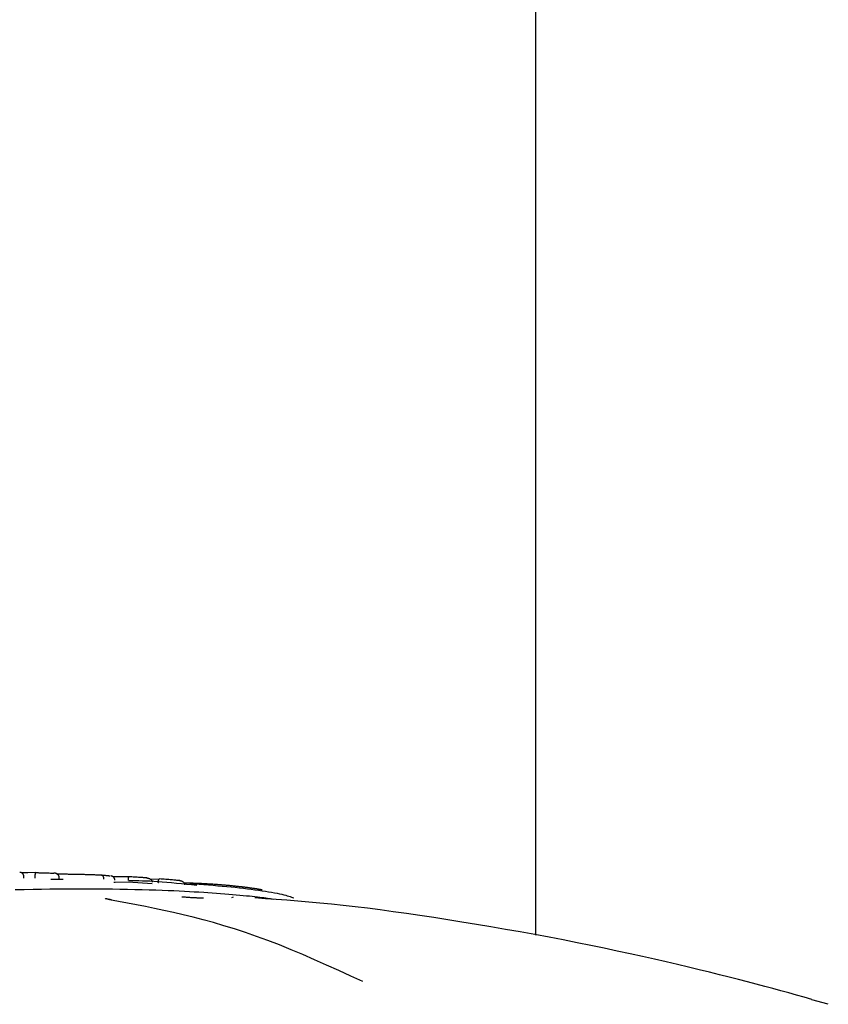
# Model space of a CAD drawing. Extents: x -4218 to 12090, y -2988 to 3298.
# Drawn here: x 2222 to 2272, y 772 to 832 of the extents above; entities that cross this region are included whole.
import ezdxf

# ---------------------------------------------------------------- set-up
doc = ezdxf.new("R2010")
doc.units = 0

msp = doc.modelspace()

# ---------------------------------------------------------------- linework, layer by layer
at = {"color": 7, "linetype": 'Continuous'}
for p, q in [((2254.084, 1084.484), (2254.084, 775.95)), ((2222.485, 779.472), (2222.486, 779.573)), ((2223.219, 779.817), (2222.651, 779.808)), ((2223.184, 779.473), (2223.185, 779.573)), ((2228.945, 779.564), (2228.32, 779.555)), ((2224.909, 779.391), (2224.143, 779.386)), ((2224.662, 779.433), (2224.663, 779.532)), ((2228.04, 779.221), (2228.097, 779.237)), ((2228.915, 779.228), (2228.127, 779.217)), ((2230.402, 779.125), (2228.915, 779.228)), ((2230.305, 779.407), (2230.853, 779.428)), ((2232.369, 779.19), (2232.573, 779.187)), ((2235.324, 778.282), (2235.435, 778.327)), ((2272.154, 771.691), (2271.13, 771.976))]:
    msp.add_line(p, q, dxfattribs=at)
for points in [[(2222.482, 779.572), (2222.482, 779.58), (2222.482, 779.589), (2222.482, 779.597), (2222.482, 779.606), (2222.481, 779.615), (2222.48, 779.623), (2222.479, 779.631), (2222.477, 779.64), (2222.475, 779.648), (2222.473, 779.656), (2222.47, 779.665), (2222.466, 779.673), (2222.463, 779.681), (2222.459, 779.689), (2222.454, 779.696), (2222.45, 779.704), (2222.445, 779.711), (2222.44, 779.718), (2222.435, 779.725), (2222.43, 779.731), (2222.424, 779.738), (2222.419, 779.744), (2222.414, 779.75), (2222.408, 779.755), (2222.402, 779.76), (2222.397, 779.765), (2222.391, 779.77), (2222.386, 779.774), (2222.38, 779.778), (2222.375, 779.782), (2222.37, 779.785), (2222.364, 779.788), (2222.359, 779.791), (2222.354, 779.794), (2222.349, 779.797), (2222.345, 779.799), (2222.34, 779.801), (2222.335, 779.803), (2222.331, 779.805), (2222.327, 779.807), (2222.323, 779.809), (2222.319, 779.81), (2222.315, 779.812), (2222.311, 779.813), (2222.307, 779.814), (2222.304, 779.815), (2222.3, 779.816), (2222.297, 779.817), (2222.293, 779.818), (2222.29, 779.819), (2222.286, 779.82), (2222.283, 779.82), (2222.28, 779.821), (2222.277, 779.822), (2222.274, 779.822), (2222.271, 779.823), (2222.268, 779.823), (2222.265, 779.824), (2222.262, 779.824), (2222.26, 779.825), (2222.257, 779.825), (2222.255, 779.825), (2222.253, 779.826), (2222.251, 779.826), (2222.249, 779.826), (2222.247, 779.826), (2222.245, 779.827), (2222.244, 779.827), (2222.242, 779.827), (2222.241, 779.827), (2222.239, 779.827), (2222.238, 779.827)], [(2222.723, 779.81), (2222.717, 779.809), (2222.711, 779.809), (2222.704, 779.809), (2222.698, 779.809), (2222.691, 779.809), (2222.684, 779.809), (2222.676, 779.809), (2222.668, 779.809), (2222.659, 779.809), (2222.65, 779.809), (2222.64, 779.809), (2222.629, 779.808), (2222.618, 779.808), (2222.607, 779.808), (2222.595, 779.808), (2222.583, 779.808), (2222.571, 779.808), (2222.558, 779.808), (2222.546, 779.808), (2222.533, 779.808), (2222.52, 779.809), (2222.507, 779.809), (2222.494, 779.809), (2222.481, 779.809), (2222.468, 779.809), (2222.455, 779.809), (2222.443, 779.809), (2222.431, 779.809), (2222.419, 779.809), (2222.408, 779.809), (2222.397, 779.809), (2222.386, 779.81), (2222.376, 779.81), (2222.367, 779.81), (2222.358, 779.81), (2222.349, 779.81), (2222.34, 779.81), (2222.332, 779.811), (2222.324, 779.811), (2222.316, 779.811)], [(2223.185, 779.573), (2223.185, 779.581), (2223.185, 779.589), (2223.185, 779.597), (2223.185, 779.605), (2223.186, 779.613), (2223.186, 779.621), (2223.186, 779.63), (2223.187, 779.638), (2223.187, 779.646), (2223.187, 779.654), (2223.188, 779.662), (2223.188, 779.67), (2223.189, 779.678), (2223.19, 779.686), (2223.19, 779.694), (2223.191, 779.702), (2223.192, 779.709), (2223.193, 779.717), (2223.194, 779.725), (2223.195, 779.733), (2223.196, 779.74), (2223.197, 779.748), (2223.198, 779.755), (2223.199, 779.762), (2223.2, 779.768), (2223.202, 779.774), (2223.203, 779.78), (2223.204, 779.785), (2223.206, 779.79), (2223.207, 779.795), (2223.208, 779.799), (2223.21, 779.803), (2223.211, 779.806), (2223.212, 779.808), (2223.213, 779.81), (2223.214, 779.812), (2223.215, 779.814), (2223.216, 779.815), (2223.217, 779.816), (2223.218, 779.816), (2223.219, 779.817), (2223.22, 779.817), (2223.22, 779.817), (2223.221, 779.817), (2223.222, 779.817), (2223.222, 779.817), (2223.223, 779.817), (2223.223, 779.817)], [(2223.223, 779.817), (2223.246, 779.817), (2223.27, 779.816), (2223.294, 779.816), (2223.319, 779.815), (2223.346, 779.814), (2223.374, 779.814), (2223.405, 779.813), (2223.438, 779.812), (2223.474, 779.811), (2223.512, 779.81), (2223.554, 779.809), (2223.598, 779.808), (2223.646, 779.807), (2223.696, 779.805), (2223.749, 779.804), (2223.804, 779.802), (2223.863, 779.801), (2223.924, 779.799), (2223.987, 779.797), (2224.053, 779.795), (2224.119, 779.793), (2224.187, 779.791), (2224.255, 779.789), (2224.323, 779.787)], [(2224.663, 779.532), (2224.662, 779.541), (2224.662, 779.549), (2224.661, 779.558), (2224.659, 779.566), (2224.658, 779.575), (2224.656, 779.583), (2224.654, 779.592), (2224.651, 779.6), (2224.648, 779.608), (2224.644, 779.617), (2224.64, 779.625), (2224.636, 779.634), (2224.63, 779.642), (2224.625, 779.65), (2224.618, 779.659), (2224.612, 779.667), (2224.604, 779.675), (2224.597, 779.683), (2224.588, 779.691), (2224.58, 779.699), (2224.57, 779.707), (2224.561, 779.714), (2224.551, 779.721), (2224.54, 779.728), (2224.529, 779.735), (2224.517, 779.741), (2224.505, 779.747), (2224.493, 779.753), (2224.481, 779.758), (2224.469, 779.762), (2224.457, 779.766), (2224.446, 779.77), (2224.435, 779.773), (2224.424, 779.776), (2224.413, 779.778), (2224.403, 779.78), (2224.394, 779.782), (2224.385, 779.783), (2224.377, 779.784), (2224.369, 779.785), (2224.362, 779.785), (2224.355, 779.786), (2224.349, 779.786), (2224.344, 779.786), (2224.338, 779.787), (2224.333, 779.787), (2224.328, 779.787), (2224.323, 779.787)], [(2224.527, 779.731), (2224.551, 779.731), (2224.576, 779.732), (2224.6, 779.732), (2224.626, 779.732), (2224.652, 779.732), (2224.679, 779.732), (2224.707, 779.733), (2224.737, 779.733), (2224.768, 779.733), (2224.801, 779.733), (2224.835, 779.733), (2224.87, 779.733), (2224.905, 779.733), (2224.942, 779.733), (2224.978, 779.733), (2225.015, 779.733)], [(2225.015, 779.733), (2225.086, 779.732), (2225.157, 779.732), (2225.228, 779.731), (2225.3, 779.73), (2225.371, 779.73), (2225.444, 779.729), (2225.517, 779.728), (2225.591, 779.727), (2225.666, 779.726), (2225.741, 779.724), (2225.817, 779.723), (2225.894, 779.721), (2225.97, 779.719), (2226.047, 779.718), (2226.124, 779.716), (2226.2, 779.713), (2226.276, 779.711), (2226.352, 779.709), (2226.426, 779.707), (2226.499, 779.704), (2226.571, 779.702), (2226.641, 779.699), (2226.709, 779.696), (2226.775, 779.694), (2226.839, 779.691), (2226.9, 779.688), (2226.959, 779.685), (2227.017, 779.682), (2227.074, 779.679), (2227.129, 779.676), (2227.184, 779.673), (2227.239, 779.67)], [(2227.429, 779.419), (2227.429, 779.432), (2227.428, 779.444), (2227.427, 779.456), (2227.426, 779.468), (2227.424, 779.48), (2227.422, 779.492), (2227.42, 779.504), (2227.417, 779.515), (2227.414, 779.526), (2227.41, 779.537), (2227.405, 779.548), (2227.4, 779.558), (2227.395, 779.568), (2227.389, 779.578), (2227.383, 779.587), (2227.377, 779.596), (2227.37, 779.605), (2227.363, 779.613), (2227.355, 779.621), (2227.347, 779.628), (2227.339, 779.635), (2227.331, 779.641), (2227.323, 779.646), (2227.314, 779.651), (2227.305, 779.655), (2227.296, 779.658), (2227.287, 779.661), (2227.277, 779.664), (2227.268, 779.666), (2227.258, 779.667), (2227.249, 779.669), (2227.239, 779.67)], [(2227.239, 779.67), (2227.276, 779.668), (2227.312, 779.665), (2227.348, 779.663), (2227.383, 779.66), (2227.417, 779.658), (2227.451, 779.656), (2227.482, 779.653), (2227.512, 779.651), (2227.541, 779.648), (2227.567, 779.646), (2227.592, 779.644), (2227.616, 779.642), (2227.637, 779.639), (2227.658, 779.637), (2227.676, 779.635), (2227.694, 779.633), (2227.71, 779.631), (2227.725, 779.629), (2227.739, 779.627), (2227.753, 779.625), (2227.765, 779.624), (2227.778, 779.622), (2227.789, 779.62), (2227.801, 779.618)], [(2228.098, 779.341), (2228.098, 779.351), (2228.098, 779.36), (2228.098, 779.37), (2228.097, 779.38), (2228.097, 779.39), (2228.096, 779.399), (2228.094, 779.409), (2228.092, 779.418), (2228.09, 779.428), (2228.087, 779.437), (2228.083, 779.446), (2228.079, 779.455), (2228.075, 779.463), (2228.07, 779.471), (2228.065, 779.48), (2228.06, 779.487), (2228.055, 779.495), (2228.049, 779.502), (2228.044, 779.509), (2228.038, 779.516), (2228.032, 779.522), (2228.027, 779.528), (2228.021, 779.534), (2228.015, 779.539), (2228.009, 779.544), (2228.003, 779.549), (2227.997, 779.553), (2227.992, 779.557), (2227.986, 779.561), (2227.98, 779.565), (2227.974, 779.568), (2227.969, 779.572), (2227.963, 779.575), (2227.958, 779.578), (2227.952, 779.58), (2227.947, 779.583), (2227.941, 779.585), (2227.936, 779.588), (2227.931, 779.59), (2227.925, 779.592), (2227.92, 779.594), (2227.915, 779.596), (2227.909, 779.597), (2227.904, 779.599), (2227.899, 779.601), (2227.894, 779.602), (2227.889, 779.603), (2227.884, 779.605), (2227.879, 779.606), (2227.874, 779.607), (2227.869, 779.608), (2227.864, 779.609), (2227.86, 779.61), (2227.855, 779.61), (2227.85, 779.611), (2227.845, 779.612)], [(2228.311, 779.555), (2228.307, 779.555), (2228.303, 779.555), (2228.299, 779.555), (2228.295, 779.555), (2228.29, 779.555), (2228.285, 779.555), (2228.28, 779.555), (2228.274, 779.555), (2228.268, 779.555), (2228.261, 779.555), (2228.254, 779.555), (2228.246, 779.555), (2228.238, 779.555), (2228.229, 779.555), (2228.219, 779.555), (2228.21, 779.555), (2228.199, 779.555), (2228.189, 779.556), (2228.178, 779.556), (2228.166, 779.556), (2228.155, 779.556), (2228.144, 779.556), (2228.132, 779.557), (2228.121, 779.557), (2228.11, 779.557), (2228.099, 779.557), (2228.088, 779.558), (2228.077, 779.558), (2228.067, 779.558), (2228.058, 779.559), (2228.048, 779.559), (2228.04, 779.559), (2228.032, 779.56), (2228.024, 779.56), (2228.016, 779.56), (2228.009, 779.561), (2228.003, 779.561), (2227.996, 779.561), (2227.99, 779.562), (2227.984, 779.562)], [(2228.955, 779.564), (2228.955, 779.564), (2228.955, 779.564), (2228.954, 779.564), (2228.954, 779.564), (2228.953, 779.564), (2228.953, 779.564), (2228.952, 779.564), (2228.951, 779.564), (2228.951, 779.563), (2228.95, 779.563), (2228.949, 779.562), (2228.948, 779.561), (2228.947, 779.559), (2228.946, 779.558), (2228.945, 779.555), (2228.944, 779.552), (2228.943, 779.549), (2228.942, 779.546), (2228.941, 779.541), (2228.94, 779.537), (2228.939, 779.532), (2228.937, 779.526), (2228.936, 779.52), (2228.935, 779.514), (2228.934, 779.508), (2228.933, 779.501), (2228.932, 779.494), (2228.931, 779.486), (2228.93, 779.479), (2228.929, 779.471), (2228.928, 779.464), (2228.927, 779.456), (2228.926, 779.448), (2228.926, 779.44), (2228.925, 779.432), (2228.924, 779.424), (2228.924, 779.416), (2228.923, 779.408), (2228.922, 779.4), (2228.922, 779.392), (2228.921, 779.384), (2228.921, 779.376), (2228.921, 779.368), (2228.92, 779.36), (2228.92, 779.352), (2228.919, 779.344), (2228.919, 779.335), (2228.919, 779.327)], [(2230.073, 779.487), (2230.025, 779.491), (2229.976, 779.494), (2229.926, 779.498), (2229.874, 779.502), (2229.819, 779.506), (2229.761, 779.51), (2229.699, 779.514), (2229.632, 779.519), (2229.56, 779.524), (2229.483, 779.529), (2229.403, 779.534), (2229.318, 779.539), (2229.232, 779.545), (2229.143, 779.55), (2229.053, 779.556), (2228.962, 779.562)], [(2233.157, 779.02), (2232.839, 779.055), (2232.522, 779.089), (2232.209, 779.122), (2231.901, 779.154), (2231.601, 779.183), (2231.309, 779.21), (2231.028, 779.234), (2230.759, 779.254), (2230.504, 779.27), (2230.261, 779.283), (2230.029, 779.292), (2229.806, 779.299), (2229.59, 779.304), (2229.379, 779.307), (2229.172, 779.309), (2228.966, 779.31)], [(2230.063, 779.488), (2230.068, 779.488), (2230.073, 779.487), (2230.079, 779.487), (2230.084, 779.487), (2230.09, 779.486), (2230.097, 779.486), (2230.103, 779.485), (2230.111, 779.484), (2230.119, 779.483), (2230.128, 779.482), (2230.137, 779.48), (2230.147, 779.479), (2230.157, 779.476), (2230.168, 779.474), (2230.179, 779.471), (2230.19, 779.467), (2230.202, 779.463), (2230.215, 779.459), (2230.227, 779.454), (2230.239, 779.448), (2230.251, 779.442), (2230.263, 779.436), (2230.275, 779.429), (2230.286, 779.422), (2230.297, 779.415), (2230.307, 779.407), (2230.317, 779.4), (2230.326, 779.392), (2230.335, 779.384), (2230.343, 779.375), (2230.351, 779.367), (2230.358, 779.359), (2230.364, 779.35), (2230.37, 779.342), (2230.376, 779.334), (2230.381, 779.325), (2230.386, 779.317), (2230.39, 779.308), (2230.393, 779.3), (2230.396, 779.292), (2230.398, 779.283), (2230.4, 779.275), (2230.402, 779.267), (2230.403, 779.258), (2230.404, 779.25), (2230.405, 779.242), (2230.406, 779.233), (2230.406, 779.225)], [(2230.785, 779.196), (2230.785, 779.204), (2230.786, 779.212), (2230.786, 779.22), (2230.787, 779.227), (2230.788, 779.235), (2230.788, 779.243), (2230.789, 779.251), (2230.79, 779.258), (2230.79, 779.266), (2230.791, 779.274), (2230.792, 779.282), (2230.793, 779.289), (2230.794, 779.297), (2230.796, 779.305), (2230.797, 779.312), (2230.798, 779.32), (2230.8, 779.328), (2230.801, 779.335), (2230.803, 779.343), (2230.804, 779.35), (2230.806, 779.357), (2230.808, 779.364), (2230.81, 779.371), (2230.812, 779.378), (2230.814, 779.384), (2230.816, 779.39), (2230.819, 779.396), (2230.821, 779.401), (2230.823, 779.406), (2230.825, 779.41), (2230.828, 779.414), (2230.83, 779.417), (2230.832, 779.42), (2230.834, 779.422), (2230.836, 779.424), (2230.838, 779.426), (2230.839, 779.427), (2230.841, 779.428), (2230.843, 779.428), (2230.844, 779.429), (2230.845, 779.429), (2230.847, 779.429), (2230.848, 779.429), (2230.849, 779.429), (2230.85, 779.429), (2230.851, 779.429), (2230.852, 779.428), (2230.853, 779.428)], [(2232.112, 779.324), (2232.054, 779.329), (2231.995, 779.334), (2231.935, 779.34), (2231.873, 779.345), (2231.809, 779.351), (2231.741, 779.356), (2231.67, 779.362), (2231.594, 779.368), (2231.513, 779.375), (2231.429, 779.382), (2231.34, 779.389), (2231.248, 779.396), (2231.153, 779.403), (2231.057, 779.411), (2230.96, 779.418), (2230.861, 779.426)], [(2232.099, 779.325), (2232.103, 779.325), (2232.108, 779.325), (2232.112, 779.324), (2232.117, 779.324), (2232.122, 779.324), (2232.127, 779.323), (2232.133, 779.323), (2232.14, 779.322), (2232.147, 779.321), (2232.154, 779.32), (2232.162, 779.318), (2232.171, 779.317), (2232.179, 779.315), (2232.189, 779.312), (2232.199, 779.31), (2232.209, 779.306), (2232.219, 779.303), (2232.23, 779.298), (2232.241, 779.294), (2232.252, 779.289), (2232.263, 779.283), (2232.274, 779.277), (2232.284, 779.271), (2232.295, 779.264), (2232.305, 779.257), (2232.314, 779.25), (2232.323, 779.242), (2232.332, 779.235), (2232.34, 779.227), (2232.347, 779.218), (2232.355, 779.21), (2232.361, 779.202), (2232.368, 779.193), (2232.374, 779.185), (2232.379, 779.176), (2232.384, 779.167), (2232.388, 779.159), (2232.392, 779.15), (2232.395, 779.141), (2232.398, 779.133), (2232.401, 779.124), (2232.402, 779.115), (2232.404, 779.106), (2232.405, 779.097), (2232.406, 779.089), (2232.407, 779.08), (2232.407, 779.071), (2232.408, 779.062)], [(2232.573, 779.187), (2232.633, 779.186), (2232.693, 779.185), (2232.753, 779.183), (2232.815, 779.182), (2232.877, 779.18), (2232.942, 779.178), (2233.009, 779.176), (2233.078, 779.174), (2233.149, 779.171), (2233.223, 779.168), (2233.3, 779.165), (2233.378, 779.162), (2233.459, 779.158), (2233.541, 779.154), (2233.625, 779.149), (2233.71, 779.145), (2233.796, 779.14), (2233.883, 779.134), (2233.971, 779.129), (2234.06, 779.123), (2234.149, 779.117), (2234.239, 779.11), (2234.329, 779.104), (2234.419, 779.098)], [(2232.721, 779.14), (2233.015, 779.119), (2233.307, 779.098), (2233.599, 779.077), (2233.888, 779.055), (2234.174, 779.033), (2234.457, 779.01), (2234.735, 778.986), (2235.008, 778.962), (2235.275, 778.936), (2235.536, 778.909), (2235.792, 778.882), (2236.041, 778.853), (2236.283, 778.824), (2236.519, 778.794), (2236.748, 778.763), (2236.971, 778.732), (2237.187, 778.7), (2237.394, 778.668), (2237.593, 778.636), (2237.782, 778.603), (2237.959, 778.571), (2238.125, 778.539), (2238.277, 778.508), (2238.416, 778.478), (2238.54, 778.448), (2238.651, 778.419), (2238.75, 778.391), (2238.84, 778.364), (2238.922, 778.337), (2238.999, 778.31), (2239.072, 778.284), (2239.143, 778.257)], [(2234.419, 779.098), (2234.48, 779.093), (2234.54, 779.088), (2234.601, 779.083), (2234.662, 779.078), (2234.724, 779.073), (2234.785, 779.068), (2234.847, 779.063), (2234.909, 779.057), (2234.971, 779.052), (2235.034, 779.046), (2235.097, 779.04), (2235.16, 779.035), (2235.223, 779.029), (2235.286, 779.022), (2235.348, 779.016), (2235.411, 779.01), (2235.473, 779.003), (2235.534, 778.997), (2235.596, 778.99), (2235.657, 778.983), (2235.717, 778.976), (2235.778, 778.969), (2235.839, 778.962), (2235.899, 778.955)], [(2235.899, 778.955), (2235.923, 778.953), (2235.946, 778.95), (2235.971, 778.947), (2235.996, 778.944), (2236.022, 778.941), (2236.05, 778.938), (2236.08, 778.934), (2236.112, 778.931), (2236.146, 778.926), (2236.182, 778.922), (2236.221, 778.917), (2236.261, 778.912), (2236.304, 778.907), (2236.348, 778.901), (2236.394, 778.895), (2236.442, 778.888), (2236.492, 778.882), (2236.542, 778.875), (2236.594, 778.867), (2236.645, 778.86), (2236.697, 778.852), (2236.748, 778.844), (2236.799, 778.836), (2236.848, 778.828), (2236.896, 778.82), (2236.942, 778.812), (2236.986, 778.804), (2237.03, 778.796), (2237.073, 778.788), (2237.115, 778.78), (2237.157, 778.772), (2237.199, 778.765)], [(2227.474, 778.794), (2227.083, 778.796), (2226.688, 778.798), (2226.287, 778.799), (2225.877, 778.8), (2225.454, 778.8), (2225.016, 778.798), (2224.56, 778.795), (2224.082, 778.79), (2223.58, 778.783), (2223.055, 778.774), (2222.508, 778.762), (2221.941, 778.749)], [(2233.585, 778.583), (2233.294, 778.601), (2233, 778.618), (2232.7, 778.636), (2232.392, 778.652), (2232.073, 778.669), (2231.739, 778.684), (2231.388, 778.699), (2231.017, 778.712), (2230.624, 778.725), (2230.211, 778.737), (2229.781, 778.748), (2229.337, 778.758), (2228.881, 778.767), (2228.417, 778.777), (2227.947, 778.786), (2227.474, 778.794)], [(2232.24, 778.329), (2232.307, 778.324), (2232.374, 778.319), (2232.441, 778.314), (2232.508, 778.309), (2232.573, 778.304), (2232.639, 778.3), (2232.703, 778.296), (2232.766, 778.291), (2232.828, 778.288), (2232.889, 778.284), (2232.949, 778.281), (2233.007, 778.278), (2233.063, 778.275), (2233.117, 778.272), (2233.17, 778.27), (2233.22, 778.267), (2233.268, 778.265), (2233.314, 778.264), (2233.358, 778.262), (2233.401, 778.261), (2233.443, 778.26), (2233.483, 778.258), (2233.524, 778.257), (2233.564, 778.256)], [(2237.907, 778.162), (2237.813, 778.177), (2237.719, 778.191), (2237.622, 778.206), (2237.52, 778.221), (2237.413, 778.236), (2237.299, 778.252), (2237.177, 778.268), (2237.045, 778.284), (2236.903, 778.301), (2236.749, 778.318), (2236.584, 778.336), (2236.409, 778.354), (2236.222, 778.373), (2236.025, 778.391), (2235.817, 778.41), (2235.599, 778.429), (2235.37, 778.448), (2235.132, 778.467), (2234.886, 778.487), (2234.634, 778.506), (2234.376, 778.525), (2234.115, 778.545), (2233.85, 778.564), (2233.585, 778.583)], [(2227.898, 778.135), (2227.859, 778.142), (2227.821, 778.149), (2227.784, 778.155), (2227.748, 778.161), (2227.713, 778.167), (2227.681, 778.173), (2227.65, 778.179), (2227.623, 778.184), (2227.599, 778.189), (2227.578, 778.194), (2227.56, 778.199), (2227.544, 778.202), (2227.531, 778.206), (2227.521, 778.209), (2227.512, 778.211), (2227.506, 778.213), (2227.501, 778.215), (2227.498, 778.215), (2227.497, 778.216), (2227.496, 778.216), (2227.497, 778.216), (2227.498, 778.215), (2227.499, 778.215), (2227.501, 778.214)], [(2243.415, 773.092), (2242.667, 773.435), (2241.921, 773.774), (2241.178, 774.109), (2240.438, 774.437), (2239.705, 774.755), (2238.978, 775.061), (2238.26, 775.352), (2237.552, 775.627), (2236.855, 775.882), (2236.169, 776.119), (2235.496, 776.339), (2234.834, 776.543), (2234.185, 776.732), (2233.549, 776.906), (2232.926, 777.068), (2232.315, 777.218), (2231.719, 777.357), (2231.133, 777.487), (2230.559, 777.609), (2229.992, 777.724), (2229.432, 777.834), (2228.878, 777.939), (2228.327, 778.042), (2227.777, 778.144)], [(2271.135, 771.996), (2270.664, 772.127), (2270.191, 772.259), (2269.712, 772.391), (2269.227, 772.525), (2268.732, 772.659), (2268.225, 772.796), (2267.704, 772.935), (2267.167, 773.076), (2266.61, 773.22), (2266.035, 773.367), (2265.439, 773.517), (2264.824, 773.669), (2264.187, 773.824), (2263.529, 773.982), (2262.85, 774.142), (2262.148, 774.306), (2261.425, 774.471), (2260.679, 774.639), (2259.912, 774.808), (2259.126, 774.978), (2258.319, 775.149), (2257.494, 775.32), (2256.651, 775.49), (2255.791, 775.659), (2254.915, 775.827), (2254.027, 775.992), (2253.13, 776.154), (2252.228, 776.314), (2251.326, 776.469), (2250.427, 776.62), (2249.535, 776.766), (2248.655, 776.907), (2247.789, 777.041), (2246.939, 777.17), (2246.105, 777.291), (2245.287, 777.406), (2244.488, 777.514), (2243.706, 777.614), (2242.942, 777.706), (2242.198, 777.79), (2241.472, 777.866), (2240.764, 777.935), (2240.071, 777.998), (2239.389, 778.055), (2238.717, 778.108), (2238.053, 778.158), (2237.394, 778.206), (2236.737, 778.253)]]:
    msp.add_lwpolyline(points, dxfattribs=at)

doc.saveas('drawing.dxf')
